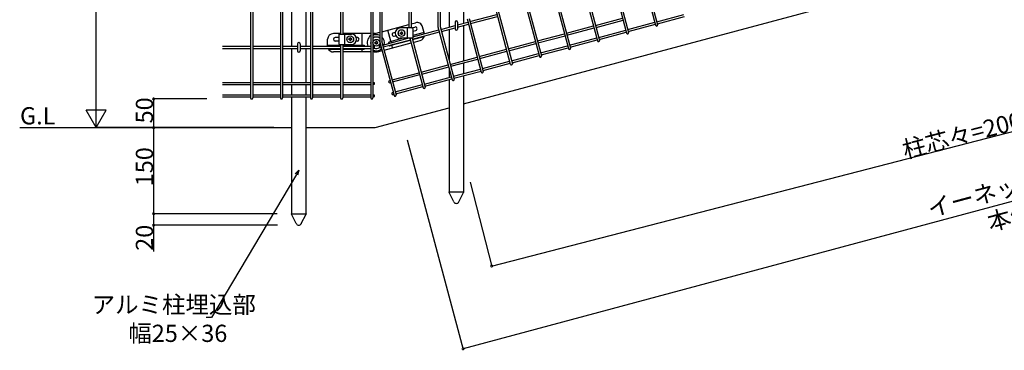
# Model space of a CAD drawing. Extents: x 0 to 27500, y 0 to 20000.
# Drawn here: x 21922 to 23640, y 13908 to 14484 of the extents above; entities that cross this region are included whole.
import ezdxf

# ---------------------------------------------------------------- set-up
doc = ezdxf.new("R2010")
doc.units = 0
for name, color, linetype in [('YKK_A1', 4, 'CONTINUOUS'), ('YKK_N1', 2, 'CONTINUOUS'), ('YKK_Z1', 7, 'CONTINUOUS')]:
    doc.layers.add(name, color=color, linetype=linetype)
doc.styles.get("Standard").update_dxf_attribs({"font": 'txt.shx', "bigfont": 'bigfont.shx'})

msp = doc.modelspace()

# ---------------------------------------------------------------- linework, layer by layer
at = {"layer": 'YKK_A1'}
for p, q in [((22325.3, 15293.8), (22325.3, 14347.4)), ((22328.9, 15293.8), (22328.9, 14347.4)), ((22377.3, 15293.8), (22377.3, 14347.4)), ((22380.9, 15293.8), (22380.9, 14347.4)), ((22429.8, 15293.8), (22429.8, 14347.4)), ((22433.4, 15293.8), (22433.4, 14347.4)), ((22534.8, 15293.8), (22534.8, 14347.4)), ((22538.4, 15293.8), (22538.4, 14347.4)), ((22652.1, 15246.6), (22652.1, 14471.6)), ((22655.7, 15247.1), (22655.7, 14472.1)), ((22550.8, 15219.4), (22550.8, 14444.4)), ((22554.4, 15219.9), (22554.4, 14444.9)), ((22482.3, 14807.5), (22482.3, 14458.6)), ((22485.9, 14807.5), (22485.9, 14458.6)), ((22601.5, 14817.8), (22601.5, 14469.4)), ((22605.1, 14817.8), (22605.1, 14469.4)), ((23006.9, 14566.7), (23031.8, 14474)), ((23010.5, 14567.1), (23035.2, 14474.9)), ((22956.3, 14553.1), (22981.1, 14460.4)), ((22959.9, 14553.6), (22984.6, 14461.3)), ((22905.6, 14539.5), (22930.4, 14446.8)), ((22909.2, 14540), (22933.9, 14447.8)), ((22854.9, 14525.9), (22879.7, 14433.3)), ((22858.5, 14526.4), (22883.2, 14434.2)), ((22753.5, 14498.8), (22778.3, 14406.1)), ((22757.1, 14499.2), (22781.8, 14407)), ((22804.2, 14512.3), (22829, 14419.7)), ((22807.8, 14512.8), (22832.5, 14420.6)), ((22686.3, 14474.6), (22704.4, 14479.4)), ((22702.8, 14485.2), (22727.7, 14392.5)), ((22706.4, 14485.7), (22731.1, 14393.4)), ((22707.8, 14480.4), (22755, 14493)), ((22708.8, 14476.9), (22756, 14489.5)), ((22926.9, 14473.8), (22974.1, 14486.5)), ((22927.8, 14470.4), (22975, 14483)), ((22983.2, 14466.6), (23030.4, 14479.2)), ((23033.9, 14480.1), (23081.1, 14492.8)), ((23034.8, 14476.7), (23082, 14489.3)), ((22554.4, 14462.8), (22601.5, 14475.4)), ((22569.7, 14446.5), (22564.6, 14465.6)), ((22607.4, 14469.4), (22586.4, 14469.4)), ((22587.8, 14462.9), (22589.1, 14462.9)), ((22587.8, 14462.9), (22587.8, 14461.6)), ((22589.1, 14462.9), (22589.1, 14461.6)), ((22598.4, 14468.4), (22598.4, 14452.4)), ((22605.1, 14476.4), (22612.9, 14478.5)), ((22605.8, 14469.4), (22611.8, 14471)), ((22607.4, 14449.7), (22654.6, 14462.4)), ((22608.4, 14468.4), (22608.4, 14452.4)), ((22608.4, 14453.7), (22653.7, 14465.9)), ((22608.4, 14463.9), (22613.3, 14465.2)), ((22628.4, 14459.1), (22625.1, 14471.4)), ((22652.1, 14471.6), (22677, 14378.9)), ((22655.7, 14472.1), (22680.4, 14379.9)), ((22657.2, 14466.8), (22681.9, 14473.4)), ((22658.1, 14463.3), (22681.9, 14469.7)), ((22686.3, 14470.9), (22705.3, 14476)), ((22876.2, 14460.3), (22923.4, 14472.9)), ((22877.1, 14456.8), (22924.3, 14469.4)), ((22932.5, 14453), (22979.7, 14465.6)), ((22933.4, 14449.5), (22980.6, 14462.2)), ((22984.1, 14463.1), (23031.3, 14475.7)), ((22459.6, 14437.6), (22459.6, 14449.6)), ((22482.3, 14459.6), (22469.6, 14459.6)), ((22479.1, 14452.6), (22472.6, 14452.6)), ((22479.1, 14446.6), (22472.6, 14446.6)), ((22479.1, 14457.6), (22479.1, 14441.6)), ((22480.1, 14458.6), (22501.1, 14458.6)), ((22534.8, 14459.6), (22485.9, 14459.6)), ((22489.1, 14457.6), (22489.1, 14441.6)), ((22497.8, 14450.3), (22496.6, 14450.3)), ((22496.6, 14449), (22496.6, 14450.3)), ((22497.8, 14449), (22496.6, 14449)), ((22499.7, 14452.1), (22498.5, 14452.1)), ((22498.5, 14452.1), (22498.5, 14450.9)), ((22498.5, 14448.4), (22498.5, 14447.1)), ((22498.5, 14447.1), (22499.7, 14447.1)), ((22499.7, 14452.1), (22499.7, 14450.9)), ((22499.7, 14448.4), (22499.7, 14447.1)), ((22501.6, 14450.3), (22500.3, 14450.3)), ((22501.6, 14449), (22500.3, 14449)), ((22501.6, 14449), (22501.6, 14450.3)), ((22511.6, 14452.6), (22509.6, 14452.6)), ((22511.6, 14446.6), (22509.6, 14446.6)), ((22519.6, 14439.9), (22519.6, 14459.6)), ((22542.5, 14459.6), (22538.4, 14459.6)), ((22540.4, 14459.1), (22550.8, 14461.9)), ((22543.9, 14446.1), (22545.2, 14446.1)), ((22543.9, 14446.1), (22543.9, 14444.9)), ((22545.2, 14446.1), (22545.2, 14444.9)), ((22554.4, 14444.9), (22579.1, 14352.7)), ((22555.8, 14439.6), (22599.6, 14451.4)), ((22556.7, 14436.2), (22603.9, 14448.8)), ((22590.9, 14451.4), (22566.5, 14444.8)), ((22604.2, 14447.7), (22568.3, 14438.1)), ((22574.1, 14460.9), (22577.6, 14461.8)), ((22575.7, 14455.1), (22578.6, 14455.9)), ((22585.9, 14461), (22587.2, 14461)), ((22585.9, 14459.7), (22585.9, 14461)), ((22585.9, 14459.7), (22587.2, 14459.7)), ((22607.4, 14451.4), (22586.4, 14451.4)), ((22587.8, 14459.1), (22587.8, 14457.9)), ((22589.1, 14457.9), (22587.8, 14457.9)), ((22589.1, 14459.1), (22589.1, 14457.9)), ((22589.7, 14461), (22590.9, 14461)), ((22589.7, 14459.7), (22590.9, 14459.7)), ((22590.9, 14459.7), (22590.9, 14461)), ((22603.2, 14451.4), (22626.3, 14365.3)), ((22607, 14451.4), (22629.8, 14366.3)), ((22628.1, 14454.1), (22607.7, 14448.7)), ((22627.8, 14461.3), (22608.4, 14456.1)), ((22608.9, 14444.3), (22621.2, 14447.6)), ((22774.8, 14433.1), (22822, 14445.8)), ((22825.5, 14446.7), (22872.7, 14459.3)), ((22826.4, 14443.2), (22873.7, 14455.9)), ((22881.8, 14439.4), (22929, 14452)), ((22882.7, 14435.9), (22929.9, 14448.6)), ((22276, 14437.4), (22324.9, 14437.4)), ((22276, 14433.8), (22324.9, 14433.8)), ((22328.9, 14437.4), (22377.3, 14437.4)), ((22328.9, 14433.8), (22377.3, 14433.8)), ((22380.9, 14437.4), (22407.1, 14437.4)), ((22380.9, 14433.8), (22407.1, 14433.8)), ((22411.5, 14437.4), (22429.8, 14437.4)), ((22411.5, 14433.8), (22429.8, 14433.8)), ((22433.4, 14437.4), (22482.3, 14437.4)), ((22433.4, 14433.8), (22482.3, 14433.8)), ((22459.6, 14439.1), (22482.3, 14439.1)), ((22461.2, 14432.2), (22482.3, 14432.2)), ((22482.3, 14427.6), (22469.6, 14427.6)), ((22480.1, 14440.6), (22501.1, 14440.6)), ((22482.3, 14440.6), (22482.3, 14347.4)), ((22485.9, 14440.6), (22485.9, 14347.4)), ((22485.9, 14439.1), (22523.1, 14439.1)), ((22485.9, 14437.4), (22534.8, 14437.4)), ((22485.9, 14433.8), (22534.8, 14433.8)), ((22485.9, 14432.2), (22523.1, 14432.2)), ((22534.8, 14427.6), (22485.9, 14427.6)), ((22519.6, 14427.6), (22519.6, 14431.4)), ((22538.4, 14437.4), (22539.8, 14437.4)), ((22538.4, 14433.8), (22539.8, 14433.8)), ((22544.6, 14427.6), (22538.4, 14427.6)), ((22542.1, 14444.3), (22543.3, 14444.3)), ((22542.1, 14443), (22542.1, 14444.3)), ((22542.1, 14443), (22543.3, 14443)), ((22543.9, 14442.4), (22543.9, 14441.1)), ((22545.2, 14441.1), (22543.9, 14441.1)), ((22545.2, 14442.4), (22545.2, 14441.1)), ((22545.8, 14444.3), (22547.1, 14444.3)), ((22545.8, 14443), (22547.1, 14443)), ((22547.1, 14443), (22547.1, 14444.3)), ((22548.7, 14428.2), (22554.7, 14429.8)), ((22550.8, 14444.4), (22575.6, 14351.8)), ((22551, 14438.3), (22552.3, 14438.7)), ((22551.9, 14434.9), (22553.2, 14435.2)), ((22558.2, 14430.7), (22605.4, 14443.4)), ((22572.9, 14434.7), (22571.9, 14438.3)), ((22724.1, 14419.5), (22771.4, 14432.2)), ((22725.1, 14416), (22772.3, 14428.7)), ((22775.8, 14429.6), (22823, 14442.3)), ((22831.1, 14425.8), (22878.3, 14438.5)), ((22832, 14422.3), (22879.2, 14435)), ((22673.5, 14405.9), (22720.7, 14418.6)), ((22674.4, 14402.5), (22721.6, 14415.1)), ((22729.7, 14398.7), (22776.9, 14411.3)), ((22780.4, 14412.2), (22827.6, 14424.9)), ((22781.4, 14408.8), (22828.6, 14421.4)), ((22622.8, 14392.4), (22670, 14405)), ((22623.7, 14388.9), (22670.9, 14401.5)), ((22679.1, 14385.1), (22726.3, 14397.7)), ((22680, 14381.6), (22727.2, 14394.2)), ((22730.7, 14395.2), (22777.9, 14407.8)), ((22567.3, 14377.5), (22568.6, 14377.8)), ((22572.1, 14378.8), (22619.3, 14391.4)), ((22573, 14375.3), (22620.2, 14388)), ((22628.4, 14371.5), (22675.6, 14384.1)), ((22629.3, 14368), (22676.5, 14380.7)), ((22276, 14374.4), (22324.9, 14374.4)), ((22276, 14370.8), (22324.9, 14370.8)), ((22328.9, 14374.4), (22377.3, 14374.4)), ((22328.9, 14370.8), (22377.3, 14370.8)), ((22380.9, 14374.4), (22429.8, 14374.4)), ((22380.9, 14370.8), (22429.8, 14370.8)), ((22433.4, 14374.4), (22482.3, 14374.4)), ((22433.4, 14370.8), (22482.3, 14370.8)), ((22485.9, 14374.4), (22534.8, 14374.4)), ((22485.9, 14370.8), (22534.8, 14370.8)), ((22538.4, 14374.4), (22539.8, 14374.4)), ((22538.4, 14370.8), (22539.8, 14370.8)), ((22568.2, 14374), (22569.5, 14374.4)), ((22577.7, 14357.9), (22624.9, 14370.6)), ((22578.6, 14354.4), (22625.8, 14367.1)), ((22276, 14352.8), (22324.9, 14352.8)), ((22276, 14349.2), (22324.9, 14349.2)), ((22328.9, 14352.8), (22377.3, 14352.8)), ((22328.9, 14349.2), (22377.3, 14349.2)), ((22380.9, 14352.8), (22429.8, 14352.8)), ((22380.9, 14349.2), (22429.8, 14349.2)), ((22433.4, 14352.8), (22482.3, 14352.8)), ((22433.4, 14349.2), (22482.3, 14349.2)), ((22485.9, 14352.8), (22534.8, 14352.8)), ((22485.9, 14349.2), (22534.8, 14349.2)), ((22538.4, 14352.8), (22539.8, 14352.8)), ((22538.4, 14349.2), (22539.8, 14349.2)), ((22572.9, 14356.6), (22574.2, 14357)), ((22573.8, 14353.1), (22575.1, 14353.5))]:
    msp.add_line(p, q, dxfattribs=at)
at = {"layer": 'YKK_A1', "linetype": 'Continuous'}
for p, q in [((22696.6, 14605.5), (22696.6, 14477.4)), ((22671.6, 14598.8), (22671.6, 14470.7)), ((22396.8, 14565.3), (22396.8, 14437.4)), ((22421.8, 14565.3), (22421.8, 14437.4)), ((22681.9, 14479.5), (22681.9, 14467.5)), ((22686.3, 14479.5), (22686.3, 14467.5)), ((22671.6, 14466.9), (22671.6, 14412.8)), ((22696.6, 14473.6), (22696.6, 14412.1)), ((22396.8, 14433.8), (22396.8, 14374.4)), ((22407.1, 14441.6), (22407.1, 14429.6)), ((22411.5, 14441.6), (22411.5, 14429.6)), ((22421.8, 14433.8), (22421.8, 14374.4)), ((22671.6, 14398.9), (22671.6, 14383.1)), ((22696.6, 14408.4), (22696.6, 14389.8)), ((22671.6, 14379.4), (22671.6, 14183.5)), ((22696.6, 14386.1), (22696.6, 14183.5)), ((22396.8, 14370.8), (22396.8, 14352.8)), ((22421.8, 14370.8), (22421.8, 14352.8)), ((22396.8, 14349.2), (22396.8, 14145.6)), ((22421.8, 14349.2), (22421.8, 14145.6)), ((22671.4, 14182.5), (22671.4, 14183.5)), ((22671.4, 14183.5), (22696.8, 14183.5)), ((22679.7, 14166.3), (22671.4, 14182.5)), ((22688.6, 14166.3), (22696.8, 14182.5)), ((22696.8, 14183.5), (22696.8, 14182.5)), ((22396.6, 14144.6), (22396.6, 14145.6)), ((22396.6, 14145.6), (22422, 14145.6)), ((22404.8, 14128.4), (22396.6, 14144.6)), ((22413.7, 14128.4), (22422, 14144.6)), ((22422, 14145.6), (22422, 14144.6))]:
    msp.add_line(p, q, dxfattribs=at)
at = {"layer": 'YKK_A1'}
for centre in [(22588.4, 14460.4), (22499.1, 14449.6), (22544.6, 14443.6)]:
    msp.add_circle(centre, 5.9, dxfattribs=at)
at = {"layer": 'YKK_A1', "linetype": 'Continuous'}
for centre, radius, start, end in [((22684.1, 14479.5), 2.2, 0, 180), ((22684.1, 14467.5), 2.2, 180, 0), ((22409.3, 14441.6), 2.2, 0, 180), ((22409.3, 14429.6), 2.2, 180, 0), ((22684.1, 14168.5), 5, 206.874, 333.126), ((22409.3, 14130.6), 5, 206.874, 333.126)]:
    msp.add_arc(centre, radius, start, end, dxfattribs=at)
at = {"layer": 'YKK_A1'}
for centre, radius, start, end in [((22586.4, 14460.4), 9, 90, 270), ((22607.4, 14468.4), 1, 0, 90), ((22612.6, 14468.1), 3, 15, 105), ((22615.5, 14468.8), 10, 15, 105), ((22612.6, 14468.1), 3, 285, 15), ((23033.5, 14474.5), 1.8, 195, 15), ((22469.6, 14449.6), 10, 90, 180), ((22472.6, 14449.6), 3, 90, 180), ((22472.6, 14449.6), 3, 180, 270), ((22480.1, 14457.6), 1, 90, 180), ((22496.6, 14449.6), 3.5, 158.7488, 201.2512), ((22497.8, 14450.9), 0.625, 270, 0), ((22497.8, 14448.4), 0.625, 0, 90), ((22500.3, 14450.9), 0.625, 180, 270), ((22500.3, 14448.4), 0.625, 90, 180), ((22501.1, 14449.6), 9, 270, 90), ((22501.6, 14449.6), 3.5, 338.7488, 21.2512), ((22511.6, 14449.6), 3, 0, 90), ((22511.6, 14449.6), 3, 270, 0), ((22544.6, 14443.6), 16, 127.7705, 202.8538), ((22544.6, 14443.6), 10, 168.5217, 191.4783), ((22544.6, 14443.6), 16, 105, 112.799), ((22544.6, 14443.6), 14, 63.7137, 116.2863), ((22544.6, 14443.6), 10, 51.6839, 128.3161), ((22543.3, 14444.9), 0.625, 270, 0), ((22545.8, 14444.9), 0.625, 180, 270), ((22544.6, 14443.6), 14, 346.0784, 45.573), ((22544.6, 14443.6), 10, 3.3907, 11.4783), ((22569.5, 14442), 4, 135, 177.0998), ((22565.1, 14445.2), 1.5, 324.5212, 343.7331), ((22571.1, 14446.9), 1.5, 195, 245.4788), ((22568.9, 14441.9), 4, 32.9002, 65.4788), ((22574.9, 14458), 3, 105, 195), ((22574.9, 14458), 3, 195, 285), ((22585.9, 14460.4), 3.5, 158.7488, 201.2512), ((22587.2, 14461.6), 0.625, 270, 0), ((22587.2, 14459.1), 0.625, 0, 90), ((22589.7, 14461.6), 0.625, 180, 270), ((22589.7, 14459.1), 0.625, 90, 180), ((22590.9, 14460.4), 3.5, 338.7488, 21.2512), ((22607.4, 14452.4), 1, 270, 0), ((22618.6, 14457.3), 10, 285, 349.0838), ((22932.1, 14447.3), 1.8, 195, 15), ((22982.8, 14460.9), 1.8, 195, 15), ((22469.6, 14437.6), 10, 180, 181.146), ((22469.6, 14437.6), 10, 202.3337, 270), ((22480.1, 14441.6), 1, 180, 270), ((22521.6, 14435.6), 4, 129.5212, 153.2563), ((22521.6, 14435.6), 4, 206.7437, 230.4788), ((22518.1, 14439.9), 1.5, 309.5212, 0), ((22518.1, 14431.4), 1.5, 0, 50.4788), ((22524.4, 14439.9), 1.5, 211.2669, 230.4788), ((22524.4, 14431.4), 1.5, 129.5212, 148.7331), ((22520.9, 14435.6), 4, 26.7437, 50.4788), ((22520.9, 14435.6), 4, 309.5212, 333.2563), ((22544.6, 14443.6), 14, 224.5079, 225.573), ((22544.6, 14443.6), 14, 243.7137, 311.2654), ((22544.6, 14443.6), 16, 247.201, 285), ((22539.8, 14435.6), 1.8, 270, 90), ((22544.6, 14443.6), 10, 249.0243, 303.8587), ((22543.3, 14442.4), 0.625, 0, 90), ((22545.8, 14442.4), 0.625, 90, 180), ((22551.4, 14436.6), 1.8, 105, 285), ((22569.5, 14442), 4, 231.3446, 255), ((22567.2, 14437), 1.5, 46.2669, 65.4788), ((22573.3, 14438.7), 1.5, 144.5212, 195), ((22568.9, 14441.9), 4, 324.5212, 338.6554), ((22881.5, 14433.7), 1.8, 195, 15), ((22830.8, 14420.1), 1.8, 195, 15), ((22729.4, 14393), 1.8, 195, 15), ((22780.1, 14406.6), 1.8, 195, 15), ((22567.7, 14375.7), 1.8, 105, 285), ((22678.7, 14379.4), 1.8, 195, 15), ((22539.8, 14372.6), 1.8, 270, 90), ((22628, 14365.8), 1.8, 195, 15), ((22327.1, 14347.4), 1.8, 180, 0), ((22379.1, 14347.4), 1.8, 180, 0), ((22431.6, 14347.4), 1.8, 180, 0), ((22484.1, 14347.4), 1.8, 180, 0), ((22536.6, 14347.4), 1.8, 180, 0), ((22539.8, 14351), 1.8, 270, 90), ((22573.3, 14354.9), 1.8, 105, 285), ((22577.3, 14352.2), 1.8, 195, 15)]:
    msp.add_arc(centre, radius, start, end, dxfattribs=at)
at = {"layer": 'YKK_N1'}
for p, q in [((22056, 14330.6), (22056, 15260.6)), ((22745.7, 14054.4), (24405.8, 14482.7)), ((24601.7, 14420.9), (22695.8, 13910.2)), ((22248.7, 14345.6), (22155, 14345.6)), ((22156, 14345.6), (22156, 14295.6)), ((22248.6, 14295.6), (22055, 14295.6)), ((22248.6, 14295.6), (22155, 14295.6)), ((22365.9, 14295.6), (22155, 14295.6)), ((22156, 14295.6), (22156, 14145.6)), ((22598.2, 14274.4), (22696, 13909.2)), ((22405.2, 14214.1), (22257.1, 13964.7)), ((22708, 14200.5), (22746, 14053.4)), ((22371.4, 14145.6), (22155, 14145.6)), ((22371.4, 14145.6), (22155, 14145.6)), ((22156, 14145.6), (22156, 14125.6)), ((22372.1, 14125.6), (22155, 14125.6)), ((22156, 14125.6), (22156, 14079.9)), ((22257.1, 13964.7), (22247.6, 13964.7))]:
    msp.add_line(p, q, dxfattribs=at)
at = {"layer": 'YKK_N1', "lineweight": -2}
for p, q in [((22056, 14295.6), (22056, 14356.2)), ((22056, 14295.6), (22038.5, 14325.9)), ((22073.5, 14325.9), (22038.5, 14325.9)), ((22056, 14295.6), (22073.5, 14325.9))]:
    msp.add_line(p, q, dxfattribs=at)
at = {"layer": 'YKK_N1', "linetype": 'ByBlock', "lineweight": -2}
for p, q in [((22403.2, 14215.3), (22409.5, 14221.4)), ((22409.5, 14221.4), (22405.2, 14214.1)), ((22409.5, 14221.4), (22407.1, 14212.9))]:
    msp.add_line(p, q, dxfattribs=at)
at = {"layer": 'YKK_N1', "linetype": 'ByBlock', "const_width": 4.25}
for points in [[(22156, 14345.1, 1), (22156, 14346.2, 1)], [(22156, 14296.2, 1), (22156, 14295.1, 1)], [(22156, 14295.1, 1), (22156, 14296.2, 1)], [(22156, 14146.1, 1), (22156, 14145, 1)], [(22156, 14145, 1), (22156, 14146.1, 1)], [(22156, 14126.1, 1), (22156, 14125, 1)], [(22746.2, 14054.5, 1), (22745.2, 14054.3, 1)], [(22696.3, 13910.3, 1), (22695.3, 13910, 1)]]:
    msp.add_lwpolyline(points, format="xyb", close=True, dxfattribs=at)
at = {"layer": 'YKK_Z1'}
for p, q in [((22696.6, 14336.9), (23672, 14598.3)), ((22542.6, 14295.6), (22671.6, 14330.2)), ((21922.4, 14295.6), (22396.8, 14295.6)), ((22421.8, 14295.6), (22542.6, 14295.6))]:
    msp.add_line(p, q, dxfattribs=at)

# ---------------------------------------------------------------- texts
at = {"layer": 'YKK_N1'}
for s, rotation, p in [('50', 90, (22155, 14303)), ('柱芯々=2000以下', 14.4662, (23466.8, 14241.5)), ('イーネットフェンス2ＦＫ型', 15, (23511, 14139)), ('150', 90, (22155, 14193.4)), ('本体W=1984', 15, (23615.1, 14115.1)), ('20', 90, (22155, 14080.9))]:
    msp.add_text(s, height=30, rotation=rotation, dxfattribs=at).set_placement(p)
for s, p in [('アルミ柱埋込部', (22047.9, 13972.1)), ('幅25×36', (22111.9, 13922.1))]:
    msp.add_text(s, height=30, dxfattribs=at).set_placement(p)
at = {"layer": 'YKK_Z1'}
msp.add_text('G.L', height=30, dxfattribs=at).set_placement((21923, 14301.3))

doc.saveas('drawing.dxf')
